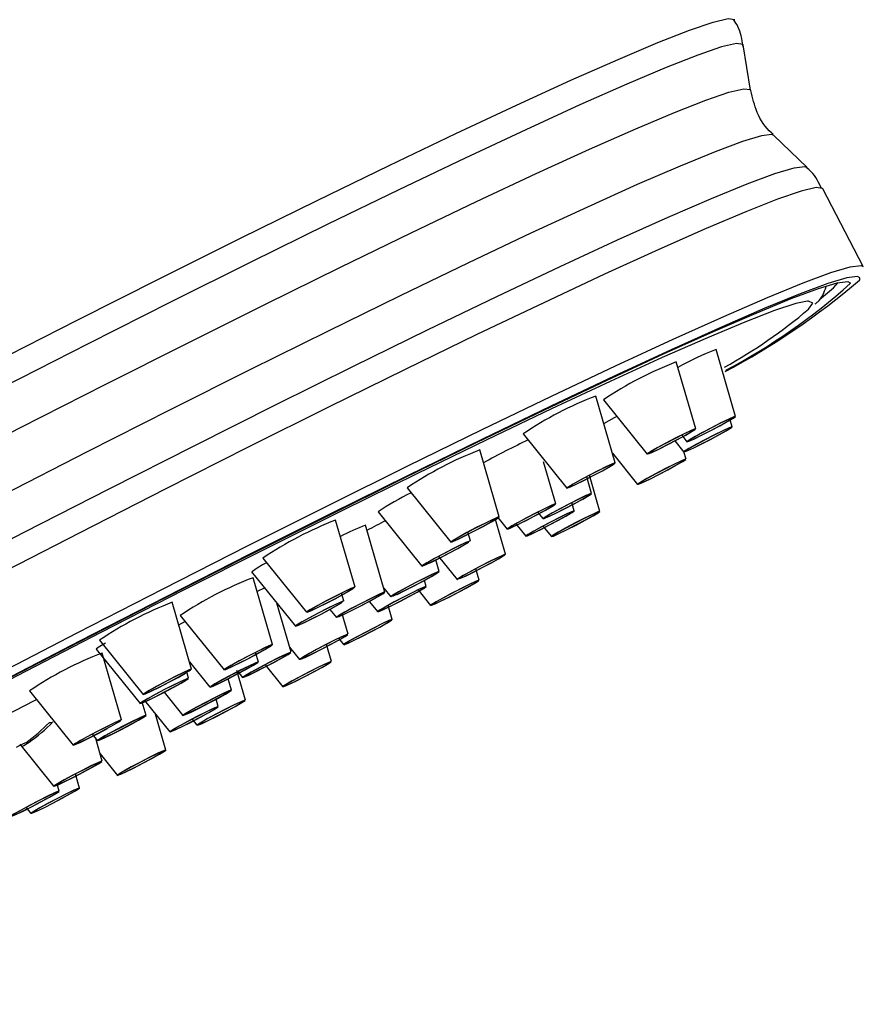
# Model space of a CAD drawing. Units: millimetres. Extents: x 15 to 1184, y 5 to 836.
# Drawn here: x 143 to 158, y 761 to 779 of the extents above; entities that cross this region are included whole.
import ezdxf

# ---------------------------------------------------------------- set-up
doc = ezdxf.new("R2010")
doc.units = ezdxf.units.MM

msp = doc.modelspace()

# ---------------------------------------------------------------- linework, layer by layer
at = {"color": 7, "linetype": 'Continuous', "lineweight": 25}
for p, q in [((156.122, 778.133), (155.991, 778.959)), ((157.153, 776.726), (156.552, 777.308)), ((158.187, 774.91), (157.446, 776.333)), ((155.851, 772.171), (155.497, 773.394)), ((155.124, 771.945), (154.769, 773.169)), ((153.653, 771.321), (153.298, 772.543)), ((153.438, 772.476), (154.236, 771.484)), ((155.791, 771.982), (155.749, 772.129)), ((151.968, 771.853), (152.766, 770.859)), ((154.74, 771.724), (154.904, 771.52)), ((154.867, 771.83), (154.964, 771.709)), ((151.533, 770.336), (151.178, 771.559)), ((154.947, 771.392), (154.908, 771.526)), ((153.601, 771.501), (154.06, 770.93)), ((152.565, 770.574), (152.342, 771.342)), ((153.219, 770.763), (153.13, 771.069)), ((153.372, 770.437), (153.18, 771.096)), ((149.848, 770.867), (150.646, 769.875)), ((152.903, 770.445), (152.859, 770.596)), ((148.896, 769.053), (148.541, 770.277)), ((149.319, 770.428), (150.117, 769.436)), ((151.648, 769.652), (151.463, 770.288)), ((151.505, 770.327), (151.677, 770.113)), ((152.234, 770.422), (152.332, 770.301)), ((149.441, 768.96), (149.086, 770.184)), ((151.834, 770.21), (152.016, 769.984)), ((152.33, 770.167), (152.485, 769.975)), ((151.005, 769.897), (150.958, 770.057)), ((147.212, 769.583), (148.009, 768.592)), ((150.435, 769.335), (150.373, 769.549)), ((150.421, 769.613), (150.761, 769.19)), ((151.164, 769.177), (151.103, 769.388)), ((147.006, 769.329), (147.805, 768.337)), ((147.387, 768.001), (147.032, 769.224)), ((149.42, 769.034), (149.548, 768.875)), ((150.197, 769.064), (150.165, 769.175)), ((148.691, 768.799), (148.649, 768.943)), ((150.047, 769.001), (150.277, 768.715)), ((145.908, 767.553), (145.553, 768.776)), ((147.726, 767.861), (147.466, 768.757)), ((149.157, 768.792), (149.31, 768.602)), ((149.577, 768.461), (149.502, 768.719)), ((145.702, 768.531), (146.501, 767.539)), ((148.435, 768.646), (148.554, 768.498)), ((148.768, 768.191), (148.659, 768.565)), ((145.788, 768.424), (145.666, 768.356)), ((148.596, 768.117), (148.69, 767.999)), ((144.224, 768.083), (145.022, 767.09)), ((147.699, 767.955), (147.881, 767.729)), ((148.463, 767.692), (148.372, 768.005)), ((144.166, 767.916), (144.965, 766.924)), ((144.629, 766.625), (144.274, 767.848)), ((147.13, 767.685), (147.079, 767.86)), ((145.869, 767.688), (146.243, 767.223)), ((147.251, 767.635), (147.576, 767.23)), ((145.851, 767.386), (145.825, 767.479)), ((146.893, 766.989), (146.736, 767.528)), ((146.752, 767.508), (146.839, 767.4)), ((146.636, 767.17), (146.576, 767.375)), ((142.943, 767.155), (143.742, 766.163)), ((145.407, 767.133), (145.749, 766.708)), ((145.075, 766.708), (145.005, 766.95)), ((145.048, 766.978), (145.508, 766.406)), ((146.395, 766.868), (146.356, 767.004)), ((145.438, 766.075), (145.248, 766.73)), ((145.916, 766.639), (146.006, 766.527)), ((144.092, 766.366), (144.189, 766.246)), ((142.768, 766.182), (143.388, 765.412)), ((144.275, 765.874), (144.155, 766.288)), ((144.237, 766.003), (144.551, 765.613)), ((143.858, 765.38), (143.783, 765.638)), ((143.489, 765.324), (143.451, 765.454)), ((142.883, 765.027), (142.971, 764.918))]:
    msp.add_line(p, q, dxfattribs=at)
at = {"color": 8, "linetype": 'Continuous', "lineweight": 25}
msp.add_line((157.946, 774.614), (157.949, 774.599), dxfattribs=at)
at = {"color": 8, "linetype": 'Continuous', "lineweight": 25, "flags": 128}
for points in [[(131.547, 767.467), (132.945, 768.231), (134.413, 769.024), (135.934, 769.838), (137.495, 770.664), (139.079, 771.495), (140.671, 772.322), (142.255, 773.137), (143.815, 773.932), (145.337, 774.699), (146.803, 775.431), (148.201, 776.119), (149.517, 776.758), (150.736, 777.34), (151.847, 777.861), (152.84, 778.314), (153.703, 778.696), (154.429, 779.003), (155.01, 779.231), (155.441, 779.379), (155.717, 779.444), (155.836, 779.427), (155.837, 779.424)], [(155.991, 778.959), (155.986, 778.971), (155.868, 778.988), (155.593, 778.923), (155.164, 778.776), (154.586, 778.549), (153.863, 778.243), (153.003, 777.863), (152.015, 777.411), (150.908, 776.893), (149.694, 776.313), (148.385, 775.677), (146.993, 774.992), (145.532, 774.264), (144.017, 773.5), (142.464, 772.708), (140.886, 771.897), (139.301, 771.073), (137.724, 770.246), (136.17, 769.423), (134.655, 768.613), (133.194, 767.823), (131.802, 767.062)], [(132.291, 766.411), (133.663, 767.161), (135.102, 767.939), (136.594, 768.737), (138.125, 769.548), (139.679, 770.363), (141.241, 771.175), (142.795, 771.974), (144.326, 772.754), (145.818, 773.506), (147.257, 774.224), (148.629, 774.899), (149.919, 775.526), (151.115, 776.097), (152.205, 776.608), (153.179, 777.053), (154.026, 777.427), (154.738, 777.728), (155.308, 777.952), (155.731, 778.097), (156.002, 778.161), (156.118, 778.144), (156.122, 778.133)], [(156.552, 777.308), (156.517, 777.322), (156.323, 777.298), (155.976, 777.194), (155.479, 777.009), (154.837, 776.746), (154.056, 776.408), (153.145, 775.998), (152.112, 775.519), (150.967, 774.978), (149.722, 774.378), (148.39, 773.726), (146.983, 773.029), (145.516, 772.293), (144.002, 771.526), (142.458, 770.735), (140.898, 769.929), (139.338, 769.115), (137.794, 768.301), (136.28, 767.495), (134.812, 766.706), (133.405, 765.941), (132.072, 765.208)], [(132.307, 764.445), (133.659, 765.189), (135.088, 765.965), (136.578, 766.766), (138.114, 767.584), (139.681, 768.41), (141.265, 769.236), (142.848, 770.055), (144.415, 770.857), (145.952, 771.636), (147.441, 772.383), (148.869, 773.091), (150.222, 773.752), (151.485, 774.361), (152.647, 774.911), (153.695, 775.396), (154.62, 775.813), (155.413, 776.156), (156.064, 776.423), (156.569, 776.61), (156.921, 776.716), (157.118, 776.74), (157.153, 776.726)], [(157.446, 776.333), (157.444, 776.336), (157.326, 776.354), (157.05, 776.288), (156.619, 776.141), (156.038, 775.912), (155.312, 775.606), (154.448, 775.224), (153.456, 774.77), (152.345, 774.25), (151.125, 773.667), (149.81, 773.028), (148.412, 772.34), (146.945, 771.609), (145.424, 770.842), (143.864, 770.047), (142.28, 769.232), (140.688, 768.405), (139.103, 767.574), (137.543, 766.747), (136.021, 765.934), (134.554, 765.141), (133.156, 764.376), (131.84, 763.648)], [(158.116, 774.659), (158.122, 774.67), (158.124, 774.706)], [(157.187, 774.13), (157.262, 774.242), (157.186, 774.279), (157.165, 774.278)]]:
    msp.add_lwpolyline(points, dxfattribs=at)
at = {"color": 7, "linetype": 'Continuous', "lineweight": 25, "flags": 128}
for points in [[(131.959, 761.876), (133.228, 762.583), (134.587, 763.33), (136.021, 764.11), (137.518, 764.914), (139.06, 765.736), (140.635, 766.565), (142.225, 767.395), (143.815, 768.217), (145.389, 769.023), (146.932, 769.805), (148.428, 770.555), (149.862, 771.266), (151.22, 771.93), (152.489, 772.542), (153.656, 773.094), (154.709, 773.582), (155.638, 774), (156.434, 774.345), (157.088, 774.612), (157.595, 774.801), (157.949, 774.907), (158.146, 774.931), (158.187, 774.91)], [(158.124, 774.706), (158.083, 774.729), (157.887, 774.705), (157.536, 774.599), (157.033, 774.413), (156.384, 774.147), (155.595, 773.805), (154.674, 773.391), (153.63, 772.907), (152.473, 772.359), (151.214, 771.753), (149.867, 771.094), (148.445, 770.389), (146.962, 769.646), (145.432, 768.87), (143.871, 768.071), (142.294, 767.256), (140.717, 766.433), (139.156, 765.61), (137.626, 764.795), (136.142, 763.998), (134.72, 763.225), (133.372, 762.484), (132.114, 761.782)], [(132.228, 761.835), (133.472, 762.528), (134.804, 763.261), (136.211, 764.025), (137.678, 764.814), (139.191, 765.619), (140.735, 766.433), (142.294, 767.247), (143.853, 768.053), (145.397, 768.843), (146.909, 769.61), (148.376, 770.345), (149.783, 771.042), (151.114, 771.694), (152.359, 772.293), (153.503, 772.835), (154.535, 773.313), (155.446, 773.723), (156.226, 774.061), (156.868, 774.324), (157.365, 774.508), (157.712, 774.613), (157.906, 774.636), (157.946, 774.614)], [(157.386, 774.311), (157.644, 774.522), (157.728, 774.616)], [(157.165, 774.278), (156.952, 774.233), (156.563, 774.106), (156.022, 773.897), (155.336, 773.609), (154.512, 773.246), (153.558, 772.81), (152.485, 772.308), (151.304, 771.743), (150.027, 771.123), (148.668, 770.453), (147.241, 769.741), (145.762, 768.994), (144.246, 768.221), (142.71, 767.428), (141.169, 766.626), (139.64, 765.822), (138.139, 765.025), (136.682, 764.243), (135.284, 763.484), (133.961, 762.757), (132.726, 762.07), (131.592, 761.429)], [(153.679, 772.171), (153.635, 772.147), (153.438, 772.037)], [(155.231, 771.828), (155.401, 771.914), (155.571, 772.004), (155.716, 772.084), (155.815, 772.142), (155.851, 772.17), (155.82, 772.162), (155.727, 772.121), (155.584, 772.052), (155.415, 771.966), (155.245, 771.876), (155.099, 771.795), (155.001, 771.737), (154.964, 771.71), (154.995, 771.717), (155.089, 771.759), (155.231, 771.828)], [(155.24, 771.833), (155.401, 771.915), (155.563, 772.001), (155.701, 772.077), (155.795, 772.132), (155.829, 772.158), (155.8, 772.151), (155.711, 772.112), (155.576, 772.046), (155.415, 771.964), (155.253, 771.879), (155.115, 771.803), (155.021, 771.747), (154.987, 771.721), (155.016, 771.728), (155.105, 771.768), (155.24, 771.833)], [(154.61, 771.657), (154.783, 771.747), (154.94, 771.832), (155.058, 771.9), (155.118, 771.939), (155.111, 771.944), (155.039, 771.914), (154.912, 771.854), (154.75, 771.773), (154.577, 771.683), (154.419, 771.597), (154.302, 771.53), (154.242, 771.491), (154.248, 771.485), (154.321, 771.515), (154.448, 771.575), (154.61, 771.657)], [(154.614, 771.66), (154.778, 771.745), (154.927, 771.826), (155.039, 771.89), (155.096, 771.928), (155.09, 771.933), (155.021, 771.904), (154.9, 771.847), (154.746, 771.77), (154.582, 771.684), (154.432, 771.603), (154.321, 771.539), (154.264, 771.502), (154.27, 771.497), (154.339, 771.525), (154.459, 771.582), (154.614, 771.66)], [(155.076, 771.592), (155.23, 771.669), (155.403, 771.758), (155.567, 771.846), (155.698, 771.92), (155.776, 771.968), (155.788, 771.983), (155.733, 771.962), (155.62, 771.91), (155.465, 771.833), (155.293, 771.744), (155.128, 771.656), (154.998, 771.583), (154.92, 771.535), (154.908, 771.52), (154.919, 771.523)], [(155.089, 771.6), (155.236, 771.673), (155.4, 771.758), (155.556, 771.841), (155.681, 771.911), (155.754, 771.957), (155.766, 771.971), (155.714, 771.952), (155.606, 771.902), (155.459, 771.829), (155.295, 771.745), (155.139, 771.661), (155.015, 771.591), (154.941, 771.546), (154.93, 771.531), (154.982, 771.551), (155.089, 771.6)], [(154.153, 770.965), (154.283, 771.027), (154.448, 771.11), (154.62, 771.2), (154.775, 771.285), (154.889, 771.35), (154.944, 771.387), (154.932, 771.389), (154.854, 771.357), (154.724, 771.294), (154.559, 771.212), (154.387, 771.122), (154.232, 771.037), (154.118, 770.972), (154.063, 770.935), (154.076, 770.933), (154.153, 770.965)], [(154.17, 770.975), (154.294, 771.034), (154.45, 771.113), (154.614, 771.198), (154.762, 771.278), (154.869, 771.341), (154.922, 771.375), (154.91, 771.378), (154.837, 771.347), (154.713, 771.288), (154.557, 771.209), (154.393, 771.124), (154.246, 771.043), (154.138, 770.981), (154.085, 770.946), (154.097, 770.944), (154.17, 770.975)], [(153.251, 771.09), (153.417, 771.178), (153.551, 771.254), (153.634, 771.304), (153.651, 771.322), (153.602, 771.304), (153.493, 771.254), (153.34, 771.179), (153.168, 771.091), (153.002, 771.002), (152.868, 770.927), (152.786, 770.876), (152.768, 770.859), (152.818, 770.876), (152.927, 770.926), (153.079, 771.001), (153.251, 771.09)], [(153.249, 771.09), (153.407, 771.174), (153.534, 771.245), (153.612, 771.293), (153.629, 771.31), (153.582, 771.294), (153.479, 771.246), (153.334, 771.175), (153.17, 771.091), (153.013, 771.006), (152.885, 770.935), (152.807, 770.887), (152.79, 770.87), (152.837, 770.887), (152.941, 770.934), (153.085, 771.006), (153.249, 771.09)], [(152.733, 770.489), (152.905, 770.579), (153.058, 770.662), (153.167, 770.726), (153.217, 770.76), (153.199, 770.759), (153.117, 770.724), (152.983, 770.66), (152.817, 770.576), (152.645, 770.486), (152.493, 770.403), (152.383, 770.339), (152.333, 770.305), (152.351, 770.306), (152.433, 770.341), (152.567, 770.405), (152.733, 770.489)], [(152.735, 770.491), (152.899, 770.577), (153.043, 770.656), (153.147, 770.716), (153.195, 770.748), (153.178, 770.748), (153.1, 770.715), (152.973, 770.653), (152.815, 770.574), (152.651, 770.488), (152.507, 770.409), (152.403, 770.349), (152.356, 770.316), (152.372, 770.317), (152.45, 770.35), (152.578, 770.411), (152.735, 770.491)], [(152.217, 770.372), (152.376, 770.458), (152.495, 770.526), (152.558, 770.567), (152.554, 770.573), (152.484, 770.545), (152.359, 770.486), (152.198, 770.405), (152.025, 770.315), (151.866, 770.229), (151.747, 770.161), (151.684, 770.12), (151.688, 770.114), (151.758, 770.142), (151.883, 770.201), (152.044, 770.282), (152.217, 770.372)], [(152.213, 770.371), (152.363, 770.452), (152.477, 770.517), (152.536, 770.556), (152.532, 770.562), (152.466, 770.535), (152.347, 770.479), (152.194, 770.402), (152.029, 770.316), (151.879, 770.235), (151.765, 770.17), (151.706, 770.132), (151.71, 770.125), (151.776, 770.152), (151.895, 770.208), (152.048, 770.285), (152.213, 770.371)], [(151.24, 770.163), (151.388, 770.244), (151.491, 770.305), (151.533, 770.335), (151.507, 770.33), (151.418, 770.291), (151.279, 770.224), (151.111, 770.139), (150.94, 770.048), (150.791, 769.967), (150.688, 769.906), (150.647, 769.876), (150.672, 769.881), (150.761, 769.92), (150.9, 769.987), (151.068, 770.072), (151.24, 770.163)], [(151.232, 770.16), (151.373, 770.237), (151.471, 770.295), (151.511, 770.323), (151.486, 770.319), (151.402, 770.282), (151.269, 770.218), (151.11, 770.137), (150.947, 770.051), (150.806, 769.974), (150.708, 769.916), (150.669, 769.888), (150.693, 769.892), (150.778, 769.929), (150.91, 769.993), (151.069, 770.074), (151.232, 770.16)], [(152.283, 770.103), (152.452, 770.189), (152.622, 770.279), (152.768, 770.359), (152.866, 770.417), (152.903, 770.445), (152.872, 770.437), (152.778, 770.396), (152.636, 770.326), (152.467, 770.24), (152.296, 770.15), (152.151, 770.07), (152.052, 770.012), (152.016, 769.984), (152.047, 769.992), (152.141, 770.034), (152.283, 770.103)], [(152.292, 770.108), (152.452, 770.19), (152.614, 770.275), (152.752, 770.352), (152.846, 770.407), (152.881, 770.433), (152.851, 770.426), (152.762, 770.386), (152.627, 770.321), (152.466, 770.239), (152.304, 770.154), (152.166, 770.077), (152.073, 770.022), (152.038, 769.996), (152.067, 770.003), (152.156, 770.043), (152.292, 770.108)], [(152.521, 769.986), (152.619, 770.03), (152.764, 770.1), (152.935, 770.187), (153.104, 770.277), (153.246, 770.356), (153.34, 770.412), (153.372, 770.437), (153.335, 770.426), (153.237, 770.382), (153.092, 770.312), (152.921, 770.225), (152.752, 770.135), (152.61, 770.056), (152.516, 770), (152.485, 769.975), (152.521, 769.986)], [(152.541, 769.997), (152.635, 770.038), (152.773, 770.106), (152.934, 770.188), (153.095, 770.274), (153.23, 770.348), (153.32, 770.402), (153.349, 770.425), (153.315, 770.415), (153.222, 770.374), (153.084, 770.306), (152.922, 770.224), (152.761, 770.138), (152.626, 770.063), (152.536, 770.01), (152.507, 769.987), (152.541, 769.997)], [(150.998, 769.89), (151, 769.898), (150.943, 769.876), (150.828, 769.823), (150.672, 769.746), (150.499, 769.656), (150.335, 769.569), (150.206, 769.496), (150.131, 769.449), (150.122, 769.435), (150.179, 769.457), (150.294, 769.511), (150.45, 769.588), (150.623, 769.677), (150.787, 769.765), (150.787, 769.765)], [(150.775, 769.76), (150.898, 769.829), (150.969, 769.874), (150.978, 769.886), (150.924, 769.866), (150.814, 769.815), (150.666, 769.742), (150.502, 769.657), (150.347, 769.573), (150.224, 769.504), (150.153, 769.46), (150.144, 769.447), (150.198, 769.468), (150.308, 769.518), (150.456, 769.592), (150.62, 769.677), (150.775, 769.76)], [(150.911, 769.252), (151.061, 769.326), (151.232, 769.414), (151.399, 769.503), (151.537, 769.579), (151.624, 769.632), (151.647, 769.653), (151.603, 769.638), (151.498, 769.59), (151.349, 769.517), (151.177, 769.429), (151.01, 769.34), (150.872, 769.263), (150.785, 769.21), (150.762, 769.19), (150.77, 769.191)], [(150.926, 769.261), (151.068, 769.33), (151.231, 769.414), (151.39, 769.499), (151.52, 769.572), (151.603, 769.622), (151.625, 769.641), (151.583, 769.627), (151.483, 769.582), (151.341, 769.512), (151.178, 769.429), (151.019, 769.344), (150.889, 769.271), (150.806, 769.221), (150.784, 769.201), (150.826, 769.215), (150.926, 769.261)], [(149.665, 768.92), (149.804, 768.988), (149.973, 769.073), (150.144, 769.163), (150.291, 769.245), (150.394, 769.305), (150.435, 769.334), (150.408, 769.329), (150.318, 769.29), (150.179, 769.222), (150.01, 769.137), (149.839, 769.047), (149.691, 768.966), (149.589, 768.906), (149.548, 768.876), (149.551, 768.874)], [(149.681, 768.93), (149.814, 768.994), (149.974, 769.075), (150.136, 769.161), (150.276, 769.238), (150.374, 769.295), (150.413, 769.323), (150.387, 769.318), (150.302, 769.281), (150.169, 769.217), (150.009, 769.135), (149.847, 769.05), (149.706, 768.973), (149.609, 768.915), (149.57, 768.887), (149.596, 768.892), (149.681, 768.93)], [(147.252, 769.041), (147.146, 768.992), (147.108, 768.974)], [(148.888, 769.044), (148.889, 769.045), (148.887, 769.053), (148.82, 769.026), (148.697, 768.968), (148.536, 768.887), (148.363, 768.797), (148.204, 768.711), (148.082, 768.642), (148.017, 768.6), (148.018, 768.592), (148.086, 768.619), (148.209, 768.677), (148.369, 768.757), (148.542, 768.847), (148.702, 768.934), (148.702, 768.934)], [(148.689, 768.928), (148.805, 768.994), (148.867, 769.034), (148.866, 769.041), (148.802, 769.015), (148.684, 768.96), (148.532, 768.884), (148.368, 768.799), (148.216, 768.717), (148.101, 768.651), (148.039, 768.611), (148.04, 768.604), (148.104, 768.629), (148.221, 768.685), (148.374, 768.761), (148.538, 768.846), (148.689, 768.928)], [(149.333, 768.608), (149.419, 768.645), (149.556, 768.711), (149.723, 768.795), (149.894, 768.886), (150.045, 768.968), (150.151, 769.03), (150.196, 769.062), (150.174, 769.059), (150.088, 769.021), (149.951, 768.956), (149.784, 768.871), (149.612, 768.781), (149.462, 768.698), (149.356, 768.637), (149.311, 768.605), (149.333, 768.608)], [(149.354, 768.619), (149.436, 768.654), (149.566, 768.717), (149.724, 768.797), (149.887, 768.883), (150.03, 768.961), (150.131, 769.02), (150.174, 769.05), (150.153, 769.047), (150.071, 769.012), (149.941, 768.949), (149.782, 768.869), (149.619, 768.783), (149.477, 768.705), (149.376, 768.646), (149.333, 768.616), (149.354, 768.619)], [(150.282, 768.715), (150.342, 768.738), (150.459, 768.793), (150.617, 768.871), (150.789, 768.96), (150.952, 769.048), (151.079, 769.12), (151.152, 769.165), (151.159, 769.177), (151.099, 769.155), (150.981, 769.1), (150.824, 769.022), (150.651, 768.932), (150.489, 768.845), (150.362, 768.773), (150.289, 768.728), (150.282, 768.715)], [(150.304, 768.727), (150.361, 768.749), (150.472, 768.801), (150.622, 768.875), (150.786, 768.96), (150.94, 769.043), (151.061, 769.111), (151.13, 769.154), (151.137, 769.166), (151.08, 769.144), (150.968, 769.092), (150.819, 769.018), (150.655, 768.933), (150.501, 768.85), (150.38, 768.782), (150.311, 768.738), (150.304, 768.727)], [(148.821, 768.617), (148.99, 768.703), (149.161, 768.793), (149.306, 768.874), (149.405, 768.932), (149.441, 768.959), (149.41, 768.952), (149.317, 768.91), (149.174, 768.841), (149.005, 768.755), (148.835, 768.665), (148.689, 768.585), (148.591, 768.526), (148.554, 768.499), (148.558, 768.498)], [(148.83, 768.623), (148.991, 768.705), (149.153, 768.79), (149.291, 768.866), (149.384, 768.922), (149.419, 768.948), (149.39, 768.94), (149.301, 768.901), (149.165, 768.835), (149.005, 768.754), (148.843, 768.668), (148.705, 768.592), (148.611, 768.537), (148.576, 768.511), (148.606, 768.518), (148.695, 768.557), (148.83, 768.623)], [(148.691, 768.797), (148.691, 768.799), (148.646, 768.785), (148.541, 768.737), (148.392, 768.664), (148.22, 768.576), (148.053, 768.487), (147.915, 768.41), (147.828, 768.357), (147.805, 768.337), (147.849, 768.351), (147.954, 768.399), (148.104, 768.472), (148.275, 768.56), (148.443, 768.649), (148.58, 768.726), (148.58, 768.726)], [(148.564, 768.718), (148.646, 768.768), (148.668, 768.788), (148.626, 768.774), (148.527, 768.729), (148.385, 768.659), (148.222, 768.575), (148.063, 768.491), (147.932, 768.418), (147.849, 768.368), (147.827, 768.348), (147.869, 768.362), (147.969, 768.407), (148.111, 768.477), (148.274, 768.561), (148.433, 768.645), (148.564, 768.718)], [(148.752, 768.021), (148.867, 768.074), (149.023, 768.151), (149.196, 768.241), (149.359, 768.328), (149.488, 768.401), (149.563, 768.448), (149.573, 768.462), (149.516, 768.44), (149.4, 768.386), (149.244, 768.309), (149.071, 768.22), (148.908, 768.132), (148.779, 768.059), (148.704, 768.013), (148.694, 767.999), (148.752, 768.021)], [(148.771, 768.031), (148.88, 768.082), (149.028, 768.155), (149.193, 768.24), (149.348, 768.323), (149.47, 768.393), (149.542, 768.437), (149.551, 768.45), (149.496, 768.429), (149.387, 768.379), (149.239, 768.305), (149.075, 768.22), (148.919, 768.137), (148.797, 768.068), (148.725, 768.023), (148.716, 768.011), (148.771, 768.031)], [(147.883, 767.733), (147.9, 767.733), (147.982, 767.768), (148.117, 767.833), (148.282, 767.916), (148.455, 768.007), (148.607, 768.09), (148.716, 768.153), (148.766, 768.188), (148.748, 768.187), (148.666, 768.152), (148.532, 768.088), (148.366, 768.004), (148.194, 767.914), (148.042, 767.83), (147.933, 767.767), (147.883, 767.733)], [(147.905, 767.744), (147.922, 767.745), (147.999, 767.778), (148.127, 767.839), (148.284, 767.919), (148.448, 768.004), (148.593, 768.083), (148.697, 768.144), (148.744, 768.176), (148.727, 768.176), (148.649, 768.142), (148.522, 768.081), (148.364, 768.002), (148.201, 767.916), (148.056, 767.837), (147.952, 767.777), (147.905, 767.744)], [(144.332, 768.026), (144.202, 767.947), (144.166, 767.916)], [(146.948, 767.75), (147.118, 767.84), (147.261, 767.919), (147.355, 767.976), (147.387, 768.001), (147.352, 767.991), (147.254, 767.947), (147.11, 767.877), (146.94, 767.79), (146.77, 767.7), (146.627, 767.621), (146.532, 767.565), (146.5, 767.539), (146.536, 767.549), (146.633, 767.593), (146.778, 767.663), (146.948, 767.75)], [(146.948, 767.751), (147.109, 767.837), (147.245, 767.912), (147.335, 767.965), (147.365, 767.989), (147.332, 767.98), (147.239, 767.938), (147.101, 767.871), (146.94, 767.789), (146.779, 767.704), (146.643, 767.628), (146.553, 767.575), (146.522, 767.551), (146.556, 767.56), (146.649, 767.602), (146.786, 767.669), (146.948, 767.751)], [(146.841, 767.403), (146.859, 767.404), (146.941, 767.439), (147.075, 767.503), (147.241, 767.587), (147.413, 767.677), (147.565, 767.76), (147.675, 767.824), (147.724, 767.858), (147.707, 767.858), (147.625, 767.822), (147.491, 767.758), (147.325, 767.675), (147.153, 767.584), (147, 767.501), (146.891, 767.437), (146.841, 767.403)], [(147.599, 767.781), (147.468, 767.708), (147.309, 767.623), (147.146, 767.54), (147.004, 767.47), (146.904, 767.425), (146.862, 767.411), (146.884, 767.43), (146.967, 767.48), (147.098, 767.553), (147.257, 767.638), (147.42, 767.722), (147.562, 767.791), (147.661, 767.837), (147.703, 767.851), (147.681, 767.831), (147.599, 767.781)], [(146.305, 767.245), (146.42, 767.298), (146.576, 767.375), (146.749, 767.465), (146.912, 767.552), (147.041, 767.625), (147.116, 767.672), (147.126, 767.686), (147.069, 767.664), (146.953, 767.61), (146.797, 767.533), (146.625, 767.444), (146.461, 767.356), (146.332, 767.283), (146.257, 767.237), (146.248, 767.223), (146.305, 767.245)], [(147.003, 767.604), (146.872, 767.532), (146.713, 767.447), (146.55, 767.363), (146.408, 767.294), (146.308, 767.248), (146.266, 767.234), (146.288, 767.254), (146.371, 767.304), (146.502, 767.377), (146.661, 767.462), (146.824, 767.545), (146.966, 767.615), (147.065, 767.66), (147.107, 767.674), (147.085, 767.655), (147.003, 767.604)], [(147.578, 767.234), (147.595, 767.234), (147.677, 767.27), (147.811, 767.334), (147.977, 767.417), (148.149, 767.508), (148.302, 767.591), (148.411, 767.655), (148.461, 767.689), (148.443, 767.688), (148.361, 767.653), (148.227, 767.589), (148.061, 767.505), (147.889, 767.415), (147.737, 767.332), (147.627, 767.268), (147.578, 767.234)], [(147.6, 767.245), (147.616, 767.246), (147.694, 767.279), (147.822, 767.34), (147.979, 767.42), (148.143, 767.505), (148.288, 767.585), (148.392, 767.645), (148.439, 767.677), (148.422, 767.677), (148.344, 767.643), (148.217, 767.582), (148.059, 767.503), (147.896, 767.417), (147.751, 767.338), (147.647, 767.278), (147.6, 767.245)], [(145.908, 767.551), (145.908, 767.553), (145.864, 767.538), (145.759, 767.491), (145.609, 767.417), (145.438, 767.329), (145.27, 767.24), (145.133, 767.164), (145.045, 767.111), (145.022, 767.09), (145.067, 767.105), (145.171, 767.153), (145.321, 767.226), (145.493, 767.314), (145.66, 767.403), (145.798, 767.48), (145.798, 767.48)], [(145.781, 767.472), (145.864, 767.522), (145.886, 767.541), (145.844, 767.528), (145.744, 767.482), (145.602, 767.413), (145.439, 767.329), (145.28, 767.244), (145.149, 767.171), (145.066, 767.121), (145.044, 767.102), (145.086, 767.116), (145.186, 767.161), (145.328, 767.231), (145.491, 767.314), (145.65, 767.399), (145.781, 767.472)], [(145.815, 767.358), (145.852, 767.385), (145.821, 767.378), (145.727, 767.336), (145.584, 767.267), (145.415, 767.181), (145.245, 767.091), (145.1, 767.011), (145.001, 766.952), (144.964, 766.925), (144.995, 766.933), (145.089, 766.974), (145.232, 767.043), (145.401, 767.129), (145.571, 767.219), (145.716, 767.3), (145.815, 767.358)], [(145.795, 767.348), (145.829, 767.374), (145.8, 767.366), (145.711, 767.327), (145.576, 767.261), (145.415, 767.18), (145.253, 767.094), (145.115, 767.018), (145.021, 766.963), (144.987, 766.937), (145.016, 766.944), (145.105, 766.983), (145.24, 767.049), (145.401, 767.131), (145.563, 767.216), (145.701, 767.292), (145.795, 767.348)], [(145.86, 766.781), (145.772, 766.728), (145.749, 766.707), (145.794, 766.722), (145.898, 766.77), (146.048, 766.843), (146.22, 766.931), (146.387, 767.02), (146.525, 767.097), (146.612, 767.15), (146.635, 767.17), (146.591, 767.156), (146.486, 767.108), (146.336, 767.035), (146.165, 766.947), (145.997, 766.857), (145.86, 766.781)], [(146.508, 767.089), (146.377, 767.016), (146.218, 766.932), (146.055, 766.848), (145.913, 766.778), (145.813, 766.733), (145.771, 766.719), (145.793, 766.739), (145.876, 766.789), (146.007, 766.862), (146.166, 766.946), (146.329, 767.03), (146.471, 767.1), (146.571, 767.145), (146.613, 767.159), (146.591, 767.139), (146.508, 767.089)], [(142.504, 766.709), (143.035, 766.979), (143.082, 767.003)], [(145.566, 766.447), (145.511, 766.411), (145.524, 766.409), (145.603, 766.442), (145.734, 766.505), (145.898, 766.587), (146.071, 766.678), (146.225, 766.762), (146.338, 766.827), (146.392, 766.863), (146.379, 766.865), (146.301, 766.832), (146.17, 766.77), (146.005, 766.687), (145.833, 766.597), (145.678, 766.513), (145.566, 766.447)], [(145.585, 766.457), (145.533, 766.422), (145.546, 766.421), (145.62, 766.452), (145.745, 766.511), (145.901, 766.59), (146.065, 766.676), (146.212, 766.756), (146.319, 766.818), (146.37, 766.852), (146.358, 766.854), (146.284, 766.823), (146.159, 766.763), (146.003, 766.684), (145.839, 766.599), (145.692, 766.519), (145.585, 766.457)], [(146.016, 766.528), (146.086, 766.557), (146.211, 766.616), (146.373, 766.696), (146.546, 766.787), (146.704, 766.872), (146.824, 766.941), (146.886, 766.981), (146.882, 766.988), (146.812, 766.959), (146.687, 766.9), (146.526, 766.82), (146.353, 766.729), (146.194, 766.644), (146.075, 766.575), (146.012, 766.535), (146.016, 766.528)], [(146.038, 766.54), (146.104, 766.567), (146.223, 766.623), (146.376, 766.7), (146.541, 766.785), (146.691, 766.867), (146.805, 766.932), (146.864, 766.97), (146.861, 766.976), (146.794, 766.949), (146.675, 766.893), (146.522, 766.816), (146.358, 766.731), (146.207, 766.649), (146.094, 766.584), (146.034, 766.546), (146.038, 766.54)], [(144.455, 766.365), (144.624, 766.451), (144.795, 766.541), (144.94, 766.621), (145.039, 766.68), (145.075, 766.707), (145.044, 766.699), (144.95, 766.658), (144.808, 766.589), (144.639, 766.503), (144.469, 766.413), (144.323, 766.332), (144.225, 766.274), (144.188, 766.247), (144.219, 766.254), (144.313, 766.296), (144.455, 766.365)], [(144.947, 766.627), (144.817, 766.554), (144.658, 766.47), (144.495, 766.386), (144.353, 766.316), (144.253, 766.271), (144.211, 766.257), (144.233, 766.277), (144.316, 766.327), (144.446, 766.4), (144.605, 766.484), (144.768, 766.568), (144.911, 766.638), (145.01, 766.683), (145.052, 766.697), (145.03, 766.677), (144.947, 766.627)], [(144.628, 766.623), (144.628, 766.625), (144.589, 766.613), (144.487, 766.567), (144.34, 766.495), (144.169, 766.408), (144.001, 766.318), (143.86, 766.24), (143.769, 766.186), (143.742, 766.163), (143.782, 766.175), (143.883, 766.221), (144.03, 766.293), (144.201, 766.38), (144.369, 766.47), (144.369, 766.47)], [(144.36, 766.466), (144.494, 766.54), (144.58, 766.592), (144.606, 766.613), (144.568, 766.602), (144.472, 766.558), (144.332, 766.49), (144.17, 766.407), (144.01, 766.322), (143.877, 766.248), (143.79, 766.196), (143.764, 766.174), (143.802, 766.186), (143.898, 766.229), (144.038, 766.298), (144.2, 766.381), (144.36, 766.466)], [(144.577, 765.635), (144.551, 765.613), (144.593, 765.626), (144.696, 765.672), (144.844, 765.745), (145.015, 765.833), (145.183, 765.922), (145.322, 765.999), (145.412, 766.053), (145.438, 766.075), (145.396, 766.062), (145.293, 766.016), (145.145, 765.943), (144.974, 765.855), (144.806, 765.766), (144.667, 765.689), (144.577, 765.635)], [(144.598, 765.645), (144.573, 765.624), (144.613, 765.637), (144.711, 765.681), (144.851, 765.75), (145.014, 765.833), (145.174, 765.918), (145.306, 765.992), (145.391, 766.043), (145.415, 766.064), (145.376, 766.051), (145.278, 766.007), (145.137, 765.938), (144.975, 765.855), (144.815, 765.77), (144.683, 765.696), (144.598, 765.645)], [(143.735, 765.614), (143.576, 765.529), (143.457, 765.46), (143.394, 765.42), (143.398, 765.413), (143.468, 765.442), (143.593, 765.501), (143.755, 765.581), (143.928, 765.672), (144.086, 765.757), (144.206, 765.826), (144.268, 765.866), (144.264, 765.873), (144.194, 765.844), (144.069, 765.785), (143.908, 765.704), (143.735, 765.614)], [(144.147, 765.793), (144.016, 765.72), (143.857, 765.636), (143.694, 765.552), (143.552, 765.482), (143.453, 765.437), (143.411, 765.423), (143.433, 765.443), (143.515, 765.493), (143.646, 765.566), (143.805, 765.65), (143.968, 765.734), (144.11, 765.804), (144.21, 765.849), (144.252, 765.863), (144.23, 765.843), (144.147, 765.793)], [(142.782, 764.973), (142.665, 764.907), (142.607, 764.868), (142.615, 764.864), (142.689, 764.895), (142.818, 764.955), (142.981, 765.037), (143.154, 765.127), (143.31, 765.212), (143.426, 765.279), (143.485, 765.318), (143.476, 765.322), (143.402, 765.291), (143.274, 765.23), (143.111, 765.149), (142.938, 765.058), (142.782, 764.973)], [(142.795, 764.979), (142.684, 764.916), (142.629, 764.879), (142.637, 764.875), (142.707, 764.905), (142.829, 764.962), (142.984, 765.04), (143.148, 765.126), (143.297, 765.206), (143.407, 765.27), (143.463, 765.306), (143.455, 765.31), (143.384, 765.281), (143.262, 765.223), (143.108, 765.146), (142.943, 765.06), (142.795, 764.979)], [(142.973, 764.921), (142.99, 764.922), (143.072, 764.957), (143.206, 765.021), (143.372, 765.105), (143.544, 765.195), (143.697, 765.278), (143.806, 765.342), (143.856, 765.376), (143.838, 765.375), (143.756, 765.34), (143.622, 765.276), (143.456, 765.192), (143.284, 765.102), (143.132, 765.019), (143.022, 764.955), (142.973, 764.921)], [(142.995, 764.933), (143.011, 764.933), (143.089, 764.966), (143.217, 765.028), (143.374, 765.107), (143.538, 765.193), (143.683, 765.272), (143.786, 765.332), (143.834, 765.365), (143.817, 765.364), (143.739, 765.331), (143.612, 765.27), (143.454, 765.19), (143.291, 765.104), (143.146, 765.025), (143.042, 764.965), (142.995, 764.933)]]:
    msp.add_lwpolyline(points, dxfattribs=at)
at = {"color": 7, "linetype": 'Continuous', "lineweight": 25}
for centre, radius, start, end in [((149.075, 785.315), 13.974, 298.1169, 310.3142), ((150.248, 783.232), 11.569, 297.9833, 311.733), ((150.895, 781.605), 9.77, 299.1276, 310.0865), ((156.975, 769.361), 4.295, 110.1335, 120.435), ((157.147, 766.975), 6.634, 111.0048, 123.9865), ((155.65, 766.382), 6.595, 110.8944, 123.9458), ((158.482, 758.113), 15.065, 115.2177, 118.7076), ((153.558, 765.355), 6.645, 110.9865, 123.9465), ((151.688, 767.015), 4.154, 115.1706, 124.7632), ((150.935, 764.07), 6.653, 111.0889, 124.0301), ((150.304, 766.896), 3.506, 110.3302, 118.5163), ((157.468, 754.731), 17.481, 117.2948, 118.5549), ((147.995, 768.043), 1.622, 116.2655, 127.5436), ((149.416, 763.021), 6.646, 111.0214, 123.9805), ((147.935, 762.589), 6.629, 111.0493, 124.0379), ((146.656, 761.647), 6.643, 111.0156, 123.9803), ((141.011, 768.822), 3.211, 305.5048, 315.6786), ((141.074, 768.832), 3.211, 305.5048, 315.6786), ((143.329, 766.646), 0.0704, 252.3111, 305.8722), ((145.424, 760.694), 6.074, 114.8037, 116.6517), ((141.379, 768.73), 2.956, 298.8406, 301.8406)]:
    msp.add_arc(centre, radius, start, end, dxfattribs=at)
for points, knots in [([(155.984, 778.937), (155.968, 779.063), (155.945, 779.236), (155.847, 779.379), (155.82, 779.419)], [0, 0, 0, 0, 0.72548, 1, 1, 1, 1]), ([(156.54, 777.327), (156.529, 777.336), (156.403, 777.433), (156.229, 777.714), (156.162, 777.993), (156.131, 778.127)], [0, 0, 0, 0, 0.048899, 0.544233, 1, 1, 1, 1]), ([(157.428, 776.33), (157.373, 776.444), (157.299, 776.596), (157.173, 776.696), (157.141, 776.721)], [0, 0, 0, 0, 0.745312, 1, 1, 1, 1]), ([(157.309, 774.227), (157.325, 774.24), (157.376, 774.286), (157.44, 774.356), (157.489, 774.491), (157.509, 774.544)], [0, 0, 0, 0, 0.204052, 0.688562, 1, 1, 1, 1])]:
    msp.add_open_spline(points, degree=3, knots=knots, dxfattribs=at)

doc.saveas('drawing.dxf')
